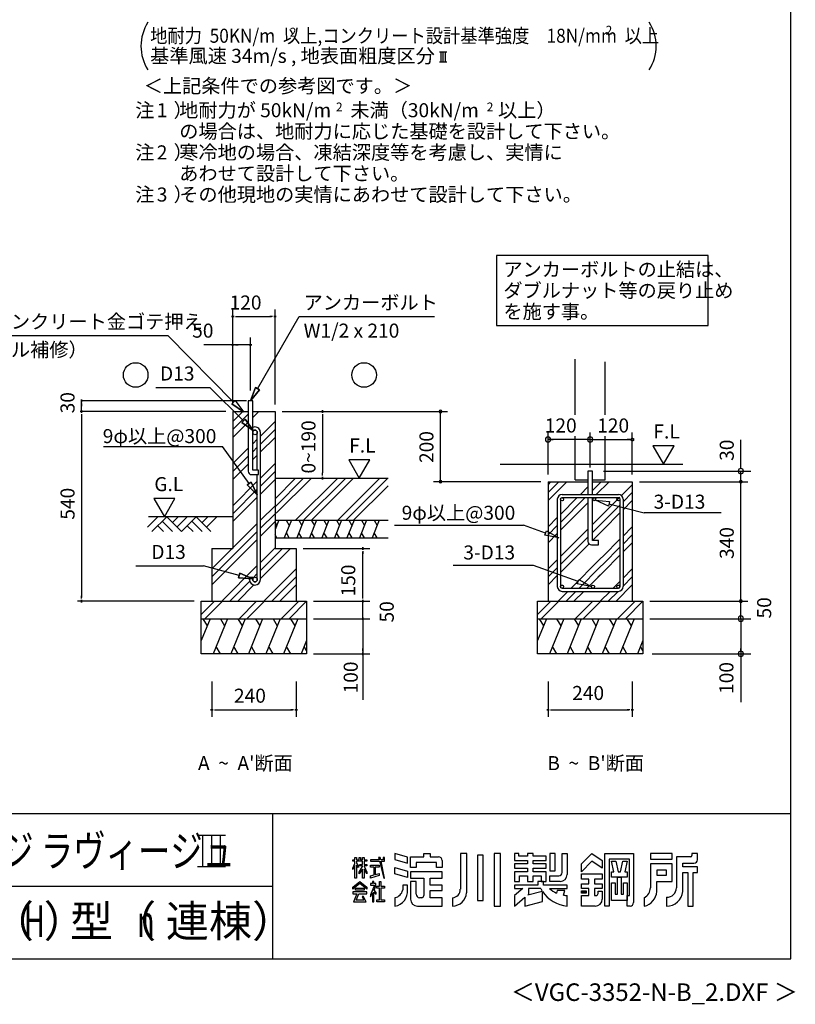
# Model space of a CAD drawing. Extents: x 868 to 32815, y 310 to 22484.
# Drawn here: x 23985 to 32815, y 310 to 11522 of the extents above; entities that cross this region are included whole.
import ezdxf
from ezdxf.enums import TextEntityAlignment as Align

# ---------------------------------------------------------------- set-up
doc = ezdxf.new("R2010")
doc.units = 0
doc.header["$LTSCALE"] = 80
doc.header["$MEASUREMENT"] = 0
doc.layers.get('0').update_dxf_attribs({"linetype": 'CONTINUOUS'})
for name, color, linetype in [('0-6', 7, 'CONTINUOUS'), ('0-F', 7, 'CONTINUOUS'), ('2-0', 7, 'CONTINUOUS'), ('2-2', 7, 'CONTINUOUS'), ('3-0', 7, 'CONTINUOUS'), ('FILENAME', 7, 'CONTINUOUS'), ('HIKIDASHI', 6, 'CONTINUOUS'), ('NAME', 20, 'CONTINUOUS'), ('WAKUSEN-01', 50, 'CONTINUOUS'), ('WAKUSEN-02', 130, 'CONTINUOUS'), ('YODOROGO', 130, 'CONTINUOUS')]:
    doc.layers.add(name, color=color, linetype=linetype)
doc.styles.add('00', font='ROMANS', dxfattribs={"width": 0.666667, "bigfont": 'BIGFONT'})
doc.styles.add('01', font='ROMANS', dxfattribs={"height": 3, "bigfont": 'BIGFONT'})
doc.styles.add('FILENAME', font='romans', dxfattribs={"height": 200, "bigfont": 'bigfont'})
doc.styles.get("Standard").update_dxf_attribs({"font": 'txt', "bigfont": 'BIGFONT'})

msp = doc.modelspace()

# ---------------------------------------------------------------- linework, layer by layer
at = {"color": 0, "linetype": 'ByBlock'}
for centre, start, end in [((28776, 7061), 90, 270), ((28776, 7061), 270, 90), ((28776, 6261), 90, 270), ((28776, 6261), 270, 90), ((32195, 6261), 90, 270), ((32195, 6261), 270, 90), ((32195, 4901), 90, 270), ((32195, 4901), 270, 90)]:
    msp.add_arc(centre, 15, start, end, dxfattribs=at)
at = {"layer": '0-6', "color": 6, "linetype": 'Continuous'}
msp.add_line((22961, 7924), (25671, 7924), dxfattribs=at)
at = {"layer": '0-F', "color": 4, "linetype": 'Continuous'}
for p, q in [((26412, 7141), (26412, 8221)), ((26892, 7141), (26892, 8221)), ((26427, 8141), (26397, 8141)), ((26397, 8141), (26427, 8141)), ((26442, 8141), (26472, 8141)), ((26452, 8141), (26852, 8141)), ((26862, 8141), (26832, 8141)), ((26877, 8141), (26907, 8141)), ((26907, 8141), (26877, 8141)), ((26412, 7141), (26412, 7901)), ((26612, 7301), (26612, 7901)), ((26412, 7821), (26080, 7821)), ((26427, 7821), (26397, 7821)), ((26397, 7821), (26427, 7821)), ((26612, 7821), (26412, 7821)), ((26442, 7821), (26472, 7821)), ((26582, 7821), (26552, 7821)), ((26597, 7821), (26627, 7821)), ((26627, 7821), (26597, 7821)), ((26566, 7181), (24683, 7181)), ((24690, 7166), (24690, 7196)), ((24690, 7196), (24690, 7166)), ((24690, 7061), (24690, 7181)), ((24690, 7151), (24690, 7121)), ((24690, 7046), (24690, 7076)), ((24690, 7076), (24690, 7046)), ((27433, 7046), (27433, 7076)), ((27433, 7076), (27433, 7046)), ((26332, 7061), (24673, 7061)), ((24690, 7031), (24690, 7001)), ((24690, 7021), (24690, 4941)), ((26972, 7061), (27548, 7061)), ((27433, 7031), (27433, 7001)), ((27433, 7021), (27433, 6361)), ((27972, 6508), (27732, 6508)), ((27732, 6508), (27852, 6301)), ((27852, 6301), (27972, 6508)), ((27433, 6331), (27433, 6361)), ((27433, 6316), (27433, 6286)), ((27433, 6286), (27433, 6316)), ((25753, 6068), (25513, 6068)), ((25513, 6068), (25633, 5861)), ((25633, 5861), (25753, 6068)), ((27212, 5501), (27972, 5501)), ((27892, 5486), (27892, 5516)), ((27892, 5516), (27892, 5486)), ((27892, 5471), (27892, 5441)), ((27892, 4941), (27892, 5461)), ((24690, 4931), (24690, 4961)), ((27892, 4941), (27892, 4981)), ((27892, 4931), (27892, 4961)), ((27892, 4931), (27892, 4961)), ((25972, 4901), (24644, 4901)), ((24690, 4916), (24690, 4886)), ((24690, 4886), (24690, 4916)), ((27332, 4901), (27972, 4901)), ((27332, 4901), (27972, 4901)), ((27892, 4916), (27892, 4886)), ((27892, 4886), (27892, 4916)), ((27892, 4916), (27892, 4886)), ((27892, 4886), (27892, 4916)), ((27892, 4701), (27892, 4901)), ((27892, 4741), (27892, 4781)), ((27892, 4731), (27892, 4761)), ((27892, 4686), (27892, 4716)), ((27892, 4716), (27892, 4686)), ((27892, 4716), (27892, 4686)), ((27892, 4686), (27892, 4716)), ((27332, 4701), (27972, 4701)), ((27332, 4701), (27972, 4701)), ((27892, 4701), (27892, 3777)), ((27892, 4671), (27892, 4641)), ((27892, 4661), (27892, 4621)), ((27332, 4301), (27972, 4301)), ((27892, 4331), (27892, 4361)), ((27892, 4316), (27892, 4286)), ((27892, 4286), (27892, 4316)), ((26172, 3984), (26172, 3584)), ((27132, 3984), (27132, 3584)), ((26187, 3664), (26157, 3664)), ((26157, 3664), (26187, 3664)), ((26202, 3664), (26232, 3664)), ((26212, 3664), (27092, 3664)), ((27102, 3664), (27072, 3664)), ((27117, 3664), (27147, 3664)), ((27147, 3664), (27117, 3664))]:
    msp.add_line(p, q, dxfattribs=at)
at = {"layer": '0-F', "color": 6, "linetype": 'Continuous'}
for p, q in [((26692, 7319), (27166, 8141)), ((27166, 8141), (28706, 8141)), ((26420, 7168), (25671, 7924)), ((25534, 7333), (26150, 7333)), ((26532, 6953), (26150, 7333)), ((26669, 7333), (26612, 7181)), ((26612, 7181), (26669, 7333)), ((26669, 7333), (26612, 7181)), ((26612, 7181), (26715, 7306)), ((26715, 7306), (26612, 7181)), ((26715, 7306), (26612, 7181)), ((26669, 7333), (26715, 7306)), ((26715, 7306), (26669, 7333)), ((26401, 7149), (26439, 7187)), ((26439, 7187), (26401, 7149)), ((26439, 7187), (26534, 7055)), ((26401, 7149), (26534, 7055)), ((26534, 7055), (26401, 7149)), ((26401, 7149), (26534, 7055)), ((26412, 6947), (26526, 7061)), ((26412, 6856), (26586, 7030)), ((26513, 6934), (26551, 6972)), ((26551, 6972), (26513, 6934)), ((26646, 6840), (26551, 6972)), ((26551, 6972), (26646, 6840)), ((26551, 6972), (26646, 6840)), ((26638, 6992), (26707, 7061)), ((26412, 6766), (26586, 6940)), ((26513, 6934), (26646, 6840)), ((26646, 6840), (26513, 6934)), ((26513, 6934), (26646, 6840)), ((26726, 6781), (26892, 6947)), ((26726, 6690), (26892, 6856)), ((26638, 6693), (26690, 6745)), ((26726, 6600), (26892, 6766)), ((24940, 6661), (26295, 6661)), ((26597, 6241), (26295, 6661)), ((26412, 6467), (26586, 6641)), ((26638, 6602), (26690, 6654)), ((26412, 6376), (26586, 6550)), ((26638, 6512), (26690, 6564)), ((26412, 6286), (26586, 6460)), ((26726, 6301), (26892, 6467)), ((26726, 6210), (26892, 6376)), ((26726, 6120), (26892, 6286)), ((26892, 5976), (27217, 6301)), ((26892, 6067), (27126, 6301)), ((26907, 5901), (27307, 6301)), ((27126, 5821), (27606, 6301)), ((27217, 5821), (27697, 6301)), ((27307, 5821), (27787, 6301)), ((27606, 5821), (28086, 6301)), ((27697, 5821), (28177, 6301)), ((26412, 5987), (26690, 6265)), ((26412, 5896), (26690, 6174)), ((26619, 6256), (26575, 6225)), ((26575, 6225), (26619, 6256)), ((26690, 6110), (26575, 6225)), ((26575, 6225), (26690, 6110)), ((26575, 6225), (26690, 6110)), ((26619, 6256), (26690, 6110)), ((26690, 6110), (26619, 6256)), ((26619, 6256), (26690, 6110)), ((27787, 5821), (28180, 6214)), ((26412, 5806), (26690, 6084)), ((26726, 5821), (26892, 5987)), ((25440, 5744), (25557, 5861)), ((26412, 5861), (25451, 5861)), ((25491, 5693), (25659, 5861)), ((25659, 5861), (25827, 5693)), ((25725, 5795), (25791, 5861)), ((25776, 5744), (25893, 5861)), ((25827, 5693), (25995, 5861)), ((25995, 5861), (26163, 5693)), ((26061, 5795), (26127, 5861)), ((26112, 5744), (26229, 5861)), ((26726, 5730), (26892, 5896)), ((25557, 5759), (25623, 5693)), ((25608, 5810), (25725, 5693)), ((25893, 5759), (25959, 5693)), ((25944, 5810), (26061, 5693)), ((26172, 5267), (26690, 5785)), ((26726, 5640), (26892, 5806)), ((26172, 5176), (26690, 5694)), ((26172, 5086), (26690, 5604)), ((26726, 5341), (26892, 5507)), ((26726, 5250), (26977, 5501)), ((26726, 5160), (27067, 5501)), ((25306, 5301), (26078, 5301)), ((26484, 5193), (26078, 5301)), ((26286, 4901), (26690, 5305)), ((26477, 5168), (26491, 5219)), ((26491, 5219), (26477, 5168)), ((26477, 5168), (26639, 5153)), ((26639, 5153), (26477, 5168)), ((26477, 5168), (26639, 5153)), ((26639, 5153), (26491, 5219)), ((26491, 5219), (26639, 5153)), ((26491, 5219), (26639, 5153)), ((26638, 5162), (26690, 5214)), ((26766, 4901), (27132, 5267)), ((26857, 4901), (27132, 5176)), ((26377, 4901), (26604, 5129)), ((26467, 4901), (26651, 5085)), ((26947, 4901), (27132, 5086)), ((26052, 4750), (26203, 4901)), ((26093, 4701), (26293, 4901)), ((26483, 4701), (26683, 4901)), ((26573, 4701), (26773, 4901)), ((26963, 4701), (27163, 4901)), ((27053, 4701), (27252, 4899))]:
    msp.add_line(p, q, dxfattribs=at)
at = {"layer": '0-F', "color": 3, "linetype": 'Continuous'}
for p, q in [((26586, 7181), (26586, 6381)), ((26638, 7181), (26586, 7181)), ((26638, 6393), (26638, 7181)), ((26412, 7061), (26412, 5501)), ((26412, 7061), (26586, 7061)), ((26638, 7061), (26892, 7061)), ((26892, 7061), (26892, 5501)), ((26690, 6393), (26690, 6822)), ((26726, 5146), (26726, 6822)), ((26706, 6393), (26638, 6393)), ((26706, 6341), (26706, 6393)), ((26626, 6341), (26706, 6341)), ((26690, 5146), (26690, 6341)), ((26892, 6301), (28180, 6301)), ((26892, 6101), (26892, 5501)), ((26892, 5821), (28180, 5821)), ((26892, 5621), (28180, 5621)), ((26172, 5501), (26412, 5501)), ((26172, 5501), (26172, 4901)), ((26892, 5501), (27132, 5501)), ((27132, 5501), (27132, 4901)), ((26602, 5172), (26638, 5172)), ((26602, 5172), (26602, 5146)), ((26638, 5172), (26638, 5146)), ((26052, 4901), (27252, 4901)), ((26052, 4301), (26052, 4901)), ((27252, 4901), (27252, 4301)), ((26052, 4701), (27252, 4701)), ((27252, 4301), (26052, 4301))]:
    msp.add_line(p, q, dxfattribs=at)
at = {"layer": '0-F', "color": 2, "linetype": 'Continuous'}
for p, q in [((26935, 5821), (26892, 5715)), ((26892, 5794), (26911, 5762)), ((27078, 5821), (26997, 5621)), ((27020, 5821), (27054, 5762)), ((27221, 5821), (27140, 5621)), ((27163, 5821), (27197, 5762)), ((27364, 5821), (27283, 5621)), ((27305, 5821), (27340, 5762)), ((27506, 5821), (27426, 5621)), ((27448, 5821), (27482, 5762)), ((27649, 5821), (27568, 5621)), ((27591, 5821), (27625, 5762)), ((27792, 5821), (27711, 5621)), ((27734, 5821), (27768, 5762)), ((27935, 5821), (27854, 5621)), ((27877, 5821), (27911, 5762)), ((28078, 5821), (27997, 5621)), ((28020, 5821), (28054, 5762)), ((26912, 5621), (26892, 5656)), ((27055, 5621), (27021, 5680)), ((27198, 5621), (27164, 5680)), ((27341, 5621), (27307, 5680)), ((27484, 5621), (27449, 5680)), ((27627, 5621), (27592, 5680)), ((27769, 5621), (27735, 5680)), ((27912, 5621), (27878, 5680)), ((28055, 5621), (28021, 5680)), ((26152, 4701), (26052, 4453)), ((26071, 4701), (26119, 4618)), ((26351, 4701), (26189, 4301)), ((26270, 4701), (26318, 4618)), ((26551, 4701), (26389, 4301)), ((26470, 4701), (26518, 4618)), ((26751, 4701), (26589, 4301)), ((26670, 4701), (26718, 4618)), ((26951, 4701), (26789, 4301)), ((26870, 4701), (26918, 4618)), ((27151, 4701), (26989, 4301)), ((27070, 4701), (27118, 4618)), ((26271, 4301), (26223, 4384)), ((26471, 4301), (26423, 4384)), ((26671, 4301), (26623, 4384)), ((26871, 4301), (26823, 4384)), ((27071, 4301), (27023, 4384)), ((27252, 4453), (27191, 4301)), ((27252, 4335), (27224, 4384))]:
    msp.add_line(p, q, dxfattribs=at)
at = {"layer": '0-F', "color": 6, "linetype": 'Continuous'}
for centre in [(25306, 7476), (27906, 7476)]:
    msp.add_circle(centre, 140, dxfattribs=at)
at = {"layer": '0-F', "color": 3, "linetype": 'Continuous'}
for centre in [(26664, 6822), (26664, 5146)]:
    msp.add_circle(centre, 26, dxfattribs=at)
for centre, radius, start, end in [((26664, 6822), 62, 90, 114.7939), ((26664, 6822), 26, 90, 180), ((26664, 6822), 62, 359.9588, 90), ((26664, 6822), 26, 0.1147, 90), ((26626, 6381), 40, 180, 270), ((26664, 5146), 62, 180, 270), ((26664, 5146), 26, 180, 270), ((26664, 5146), 26, 270, 0), ((26664, 5146), 62, 270, 0)]:
    msp.add_arc(centre, radius, start, end, dxfattribs=at)
at = {"layer": '2-0', "color": 4, "linetype": 'Continuous'}
for p, q in [((28766, 11157), (28849, 11157)), ((28783, 11042), (28783, 11157)), ((28807, 11042), (28807, 11157)), ((28832, 11042), (28832, 11157)), ((28766, 11042), (28849, 11042)), ((30000, 6341), (30000, 6821)), ((30480, 6741), (30000, 6741)), ((30030, 6741), (30060, 6741)), ((30450, 6741), (30420, 6741)), ((30480, 6421), (30480, 6821)), ((30480, 6741), (30960, 6741)), ((30930, 6741), (30900, 6741)), ((30945, 6741), (30945, 6742)), ((30945, 6742), (30945, 6742)), ((30945, 6742), (30946, 6742)), ((30945, 6741), (30945, 6741)), ((30945, 6740), (30945, 6741)), ((30946, 6739), (30945, 6740)), ((30945, 6740), (30945, 6740)), ((30945, 6740), (30945, 6740)), ((30946, 6745), (30946, 6746)), ((30946, 6746), (30946, 6746)), ((30946, 6746), (30947, 6746)), ((30946, 6744), (30946, 6745)), ((30946, 6745), (30946, 6745)), ((30946, 6745), (30946, 6745)), ((30946, 6743), (30946, 6744)), ((30946, 6744), (30946, 6744)), ((30946, 6744), (30946, 6744)), ((30946, 6742), (30946, 6743)), ((30946, 6743), (30946, 6743)), ((30946, 6743), (30946, 6743)), ((30946, 6738), (30946, 6739)), ((30946, 6739), (30946, 6739)), ((30946, 6739), (30946, 6739)), ((30946, 6737), (30946, 6738)), ((30946, 6738), (30946, 6738)), ((30946, 6736), (30946, 6737)), ((30946, 6737), (30946, 6737)), ((30946, 6737), (30946, 6737)), ((30946, 6735), (30946, 6736)), ((30946, 6736), (30946, 6736)), ((30946, 6736), (30946, 6736)), ((30947, 6735), (30946, 6735)), ((30947, 6747), (30947, 6748)), ((30947, 6748), (30947, 6748)), ((30947, 6748), (30947, 6748)), ((30947, 6748), (30948, 6748)), ((30947, 6746), (30947, 6747)), ((30947, 6747), (30947, 6747)), ((30947, 6734), (30947, 6735)), ((30947, 6735), (30947, 6735)), ((30947, 6733), (30947, 6734)), ((30947, 6734), (30947, 6734)), ((30947, 6734), (30947, 6734)), ((30948, 6733), (30947, 6733)), ((30948, 6749), (30948, 6750)), ((30948, 6750), (30949, 6750)), ((30948, 6748), (30948, 6749)), ((30948, 6749), (30948, 6749)), ((30948, 6749), (30948, 6749)), ((30948, 6732), (30948, 6733)), ((30948, 6733), (30948, 6733)), ((30949, 6731), (30948, 6732)), ((30948, 6732), (30948, 6732)), ((30948, 6732), (30948, 6732)), ((30949, 6750), (30949, 6751)), ((30949, 6751), (30949, 6751)), ((30949, 6751), (30950, 6751)), ((30949, 6750), (30949, 6750)), ((30950, 6730), (30949, 6731)), ((30949, 6731), (30949, 6731)), ((30949, 6731), (30949, 6731)), ((30949, 6731), (30949, 6731)), ((30950, 6751), (30950, 6752)), ((30950, 6752), (30950, 6752)), ((30950, 6752), (30951, 6752)), ((30950, 6751), (30950, 6751)), ((30951, 6729), (30950, 6730)), ((30950, 6730), (30950, 6730)), ((30950, 6730), (30950, 6730)), ((30950, 6730), (30950, 6730)), ((30951, 6752), (30951, 6753)), ((30951, 6753), (30952, 6753)), ((30951, 6752), (30951, 6752)), ((30952, 6729), (30951, 6729)), ((30951, 6729), (30951, 6729)), ((30951, 6729), (30951, 6729)), ((30952, 6753), (30953, 6754)), ((30952, 6753), (30952, 6753)), ((30952, 6753), (30952, 6753)), ((30952, 6753), (30952, 6753)), ((30952, 6728), (30952, 6729)), ((30953, 6728), (30952, 6728)), ((30952, 6728), (30952, 6728)), ((30952, 6728), (30952, 6728)), ((30953, 6754), (30953, 6754)), ((30953, 6754), (30953, 6754)), ((30953, 6754), (30954, 6754)), ((30954, 6727), (30953, 6728)), ((30953, 6728), (30953, 6728)), ((30953, 6728), (30953, 6728)), ((30954, 6754), (30955, 6755)), ((30954, 6754), (30954, 6754)), ((30954, 6754), (30954, 6754)), ((30954, 6727), (30954, 6727)), ((30955, 6755), (30955, 6755)), ((30955, 6755), (30955, 6755)), ((30955, 6755), (30956, 6755)), ((30956, 6755), (30956, 6755)), ((30956, 6755), (30956, 6755)), ((30956, 6755), (30957, 6755)), ((30957, 6755), (30957, 6755)), ((30957, 6755), (30958, 6755)), ((30958, 6755), (30958, 6756)), ((30958, 6756), (30959, 6756)), ((30958, 6755), (30958, 6755)), ((30959, 6756), (30959, 6756)), ((30959, 6756), (30959, 6756)), ((30959, 6756), (30960, 6756)), ((30960, 6341), (30960, 6821)), ((30960, 6756), (30960, 6756)), ((30960, 6756), (30960, 6756)), ((30960, 6756), (30961, 6756)), ((30961, 6756), (30961, 6756)), ((30961, 6756), (30962, 6756)), ((30962, 6756), (30962, 6756)), ((30962, 6756), (30962, 6756)), ((30962, 6756), (30963, 6756)), ((30963, 6756), (30963, 6755)), ((30963, 6755), (30963, 6755)), ((30963, 6755), (30964, 6755)), ((30964, 6755), (30964, 6755)), ((30964, 6755), (30964, 6755)), ((30964, 6755), (30965, 6755)), ((30965, 6755), (30965, 6755)), ((30965, 6755), (30966, 6755)), ((30966, 6755), (30966, 6755)), ((30966, 6755), (30966, 6755)), ((30966, 6755), (30967, 6754)), ((30967, 6754), (30967, 6754)), ((30967, 6754), (30967, 6754)), ((30967, 6754), (30968, 6754)), ((30968, 6728), (30967, 6727)), ((30967, 6727), (30967, 6727)), ((30968, 6754), (30968, 6754)), ((30968, 6754), (30968, 6754)), ((30968, 6754), (30968, 6753)), ((30968, 6753), (30969, 6753)), ((30969, 6728), (30968, 6728)), ((30968, 6728), (30968, 6728)), ((30968, 6728), (30968, 6728)), ((30968, 6728), (30968, 6728)), ((30969, 6753), (30969, 6753)), ((30969, 6753), (30969, 6753)), ((30969, 6753), (30970, 6753)), ((30970, 6729), (30969, 6729)), ((30969, 6729), (30969, 6728)), ((30969, 6728), (30969, 6728)), ((30970, 6753), (30970, 6752)), ((30970, 6752), (30970, 6752)), ((30970, 6752), (30971, 6752)), ((30971, 6730), (30970, 6729)), ((30970, 6729), (30970, 6729)), ((30970, 6729), (30970, 6729)), ((30971, 6752), (30971, 6752)), ((30971, 6752), (30971, 6751)), ((30971, 6751), (30971, 6751)), ((30971, 6751), (30972, 6751)), ((30972, 6731), (30971, 6730)), ((30971, 6730), (30971, 6730)), ((30971, 6730), (30971, 6730)), ((30971, 6730), (30971, 6730)), ((30972, 6751), (30972, 6751)), ((30972, 6751), (30972, 6750)), ((30972, 6750), (30972, 6750)), ((30972, 6750), (30973, 6750)), ((30973, 6732), (30972, 6731)), ((30972, 6731), (30972, 6731)), ((30972, 6731), (30972, 6731)), ((30972, 6731), (30972, 6731)), ((30973, 6750), (30973, 6749)), ((30973, 6749), (30973, 6749)), ((30973, 6749), (30973, 6749)), ((30973, 6749), (30973, 6748)), ((30973, 6748), (30974, 6748)), ((30974, 6733), (30973, 6733)), ((30973, 6733), (30973, 6733)), ((30973, 6733), (30973, 6732)), ((30973, 6732), (30973, 6732)), ((30973, 6732), (30973, 6732)), ((30974, 6748), (30974, 6748)), ((30974, 6748), (30974, 6748)), ((30974, 6748), (30974, 6747)), ((30974, 6747), (30974, 6747)), ((30974, 6747), (30974, 6746)), ((30974, 6746), (30974, 6746)), ((30974, 6746), (30975, 6746)), ((30975, 6736), (30974, 6735)), ((30974, 6735), (30974, 6735)), ((30974, 6735), (30974, 6735)), ((30974, 6735), (30974, 6734)), ((30974, 6734), (30974, 6734)), ((30974, 6734), (30974, 6734)), ((30974, 6734), (30974, 6733)), ((30975, 6746), (30975, 6745)), ((30975, 6745), (30975, 6745)), ((30975, 6745), (30975, 6745)), ((30975, 6745), (30975, 6744)), ((30975, 6744), (30975, 6744)), ((30975, 6744), (30975, 6744)), ((30975, 6744), (30975, 6743)), ((30975, 6743), (30975, 6743)), ((30975, 6743), (30975, 6743)), ((30975, 6743), (30975, 6742)), ((30975, 6742), (30975, 6742)), ((30975, 6742), (30975, 6742)), ((30975, 6742), (30975, 6741)), ((30975, 6741), (30975, 6741)), ((30975, 6741), (30975, 6740)), ((30975, 6740), (30975, 6740)), ((30975, 6740), (30975, 6740)), ((30975, 6740), (30975, 6739)), ((30975, 6739), (30975, 6739)), ((30975, 6739), (30975, 6739)), ((30975, 6739), (30975, 6738)), ((30975, 6738), (30975, 6738)), ((30975, 6738), (30975, 6737)), ((30975, 6737), (30975, 6737)), ((30975, 6737), (30975, 6737)), ((30975, 6737), (30975, 6736)), ((30975, 6736), (30975, 6736)), ((30975, 6736), (30975, 6736)), ((32195, 6421), (32195, 6738)), ((30955, 6727), (30954, 6727)), ((30954, 6727), (30954, 6727)), ((30956, 6727), (30955, 6727)), ((30955, 6727), (30955, 6727)), ((30955, 6727), (30955, 6727)), ((30956, 6726), (30956, 6727)), ((30957, 6726), (30956, 6726)), ((30956, 6726), (30956, 6726)), ((30958, 6726), (30957, 6726)), ((30957, 6726), (30957, 6726)), ((30959, 6726), (30958, 6726)), ((30958, 6726), (30958, 6726)), ((30958, 6726), (30958, 6726)), ((30960, 6726), (30959, 6726)), ((30959, 6726), (30959, 6726)), ((30959, 6726), (30959, 6726)), ((30961, 6726), (30960, 6726)), ((30960, 6726), (30960, 6726)), ((30960, 6726), (30960, 6726)), ((30962, 6726), (30961, 6726)), ((30961, 6726), (30961, 6726)), ((30963, 6726), (30962, 6726)), ((30962, 6726), (30962, 6726)), ((30962, 6726), (30962, 6726)), ((30964, 6726), (30963, 6726)), ((30963, 6726), (30963, 6726)), ((30963, 6726), (30963, 6726)), ((30965, 6726), (30964, 6726)), ((30964, 6726), (30964, 6726)), ((30964, 6726), (30964, 6726)), ((30966, 6727), (30965, 6727)), ((30965, 6727), (30965, 6726)), ((30967, 6727), (30966, 6727)), ((30966, 6727), (30966, 6727)), ((30966, 6727), (30966, 6727)), ((30967, 6727), (30967, 6727)), ((31435, 6668), (31195, 6668)), ((31195, 6668), (31315, 6461)), ((31315, 6461), (31435, 6668)), ((32195, 6411), (32195, 6441)), ((30631, 6381), (32310, 6381)), ((32195, 6261), (32195, 6381)), ((32195, 4701), (32195, 4901)), ((32195, 4741), (32195, 4781)), ((32195, 4731), (32195, 4761)), ((31160, 4701), (31935, 4701)), ((31457, 4701), (32310, 4701)), ((32195, 4701), (32195, 3752)), ((32195, 4671), (32195, 4641)), ((32195, 4661), (32195, 4621)), ((31186, 4301), (32310, 4301)), ((32195, 4331), (32195, 4361)), ((30000, 3984), (30000, 3584)), ((30960, 3984), (30960, 3584)), ((30015, 3664), (29985, 3664)), ((29985, 3664), (30015, 3664)), ((30030, 3664), (30060, 3664)), ((30040, 3664), (30920, 3664)), ((30930, 3664), (30900, 3664)), ((30945, 3664), (30975, 3664)), ((30975, 3664), (30945, 3664))]:
    msp.add_line(p, q, dxfattribs=at)
at = {"layer": '2-0', "color": 6, "linetype": 'Continuous'}
for p, q in [((30310, 7021), (30310, 7656)), ((30650, 7021), (30650, 7626)), ((30310, 6281), (30310, 6781)), ((30650, 6281), (30650, 6781)), ((30310, 6281), (30454, 6281)), ((30454, 6381), (30454, 6115)), ((30506, 6381), (30454, 6381)), ((30506, 6115), (30506, 6381)), ((30506, 6281), (30650, 6281)), ((30000, 6136), (30125, 6261)), ((30000, 6227), (30034, 6261)), ((30000, 6046), (30215, 6261)), ((30369, 6115), (30454, 6201)), ((30506, 6261), (30720, 6261)), ((30506, 6162), (30605, 6261)), ((30506, 6253), (30514, 6261)), ((30550, 6115), (30695, 6261)), ((30836, 6102), (30960, 6227)), ((30106, 6061), (30106, 5066)), ((30142, 5888), (30333, 6079)), ((30142, 5797), (30423, 6079)), ((30142, 6061), (30142, 5066)), ((30160, 6115), (30801, 6115)), ((30160, 6079), (30801, 6079)), ((30454, 6079), (30454, 5581)), ((30506, 5593), (30506, 6079)), ((30506, 6072), (30514, 6079)), ((30630, 5897), (30819, 6086)), ((30819, 6061), (30819, 5066)), ((30855, 6031), (30960, 6136)), ((30855, 6061), (30855, 5066)), ((30142, 5707), (30454, 6020)), ((30506, 5996), (30506, 6022)), ((30539, 6051), (30701, 6036)), ((30687, 5984), (30539, 6051)), ((30630, 5806), (30819, 5995)), ((30701, 6036), (30687, 5984)), ((30694, 6010), (31093, 5905)), ((30855, 5941), (30960, 6046)), ((30000, 5747), (30106, 5852)), ((30506, 5773), (30594, 5861)), ((30594, 5861), (30630, 5897)), ((30630, 5716), (30819, 5905)), ((31971, 5905), (31093, 5905)), ((28253, 5767), (29720, 5767)), ((29973, 5676), (29720, 5767)), ((30000, 5656), (30106, 5761)), ((30142, 5408), (30454, 5721)), ((30506, 5682), (30594, 5770)), ((30594, 5770), (30630, 5806)), ((30855, 5642), (30960, 5747)), ((29964, 5651), (29982, 5701)), ((30124, 5621), (29964, 5651)), ((29982, 5701), (30124, 5621)), ((30000, 5566), (30106, 5671)), ((30142, 5317), (30454, 5630)), ((30507, 5593), (30594, 5680)), ((30594, 5680), (30630, 5716)), ((30855, 5551), (30960, 5656)), ((30142, 5227), (30467, 5552)), ((30494, 5541), (30574, 5541)), ((30574, 5593), (30506, 5593)), ((30574, 5541), (30574, 5593)), ((30630, 5417), (30819, 5606)), ((30630, 5326), (30819, 5515)), ((30855, 5461), (30960, 5566)), ((30594, 5381), (30630, 5417)), ((30630, 5236), (30819, 5425)), ((29835, 5305), (28920, 5305)), ((30342, 5123), (29835, 5305)), ((30000, 5267), (30106, 5372)), ((30000, 5176), (30106, 5281)), ((30262, 5048), (30594, 5381)), ((30353, 5048), (30594, 5290)), ((30594, 5290), (30630, 5326)), ((30000, 5086), (30106, 5191)), ((30513, 5118), (30630, 5236)), ((30566, 5172), (30594, 5200)), ((30855, 5162), (30960, 5267)), ((30855, 5071), (30960, 5176)), ((30160, 5048), (30801, 5048)), ((30333, 5098), (30351, 5148)), ((30492, 5068), (30333, 5098)), ((30351, 5148), (30492, 5068)), ((30443, 5048), (30513, 5118)), ((30742, 5048), (30819, 5126)), ((30775, 4901), (30960, 5086)), ((30114, 4901), (30226, 5012)), ((30160, 5012), (30801, 5012)), ((30205, 4901), (30317, 5012)), ((30295, 4901), (30407, 5012)), ((30594, 4901), (30706, 5012)), ((30685, 4901), (30797, 5012)), ((29880, 4750), (30031, 4901)), ((29922, 4701), (30122, 4901)), ((30311, 4701), (30511, 4901)), ((30402, 4701), (30602, 4901)), ((30791, 4701), (30991, 4901)), ((30882, 4701), (31080, 4899))]:
    msp.add_line(p, q, dxfattribs=at)
at = {"layer": '2-0', "color": 4}
for p, q in [((26972, 7061), (28856, 7061)), ((28776, 6261), (28776, 7061)), ((29920, 6261), (28696, 6261)), ((31040, 6261), (32275, 6261)), ((32195, 4901), (32195, 6261)), ((31160, 4901), (32275, 4901))]:
    msp.add_line(p, q, dxfattribs=at)
at = {"layer": '2-0', "color": 3, "linetype": 'Continuous'}
for p, q in [((29457, 6461), (31534, 6461)), ((30000, 6261), (30000, 4901)), ((30000, 6261), (30454, 6261)), ((30506, 6261), (30960, 6261)), ((30960, 6261), (30960, 4901)), ((29880, 4901), (31080, 4901)), ((29880, 4301), (29880, 4901)), ((31080, 4901), (31080, 4301)), ((29880, 4701), (31080, 4701)), ((31080, 4301), (29880, 4301))]:
    msp.add_line(p, q, dxfattribs=at)
at = {"layer": '2-0', "color": 2, "linetype": 'Continuous'}
for p, q in [((29981, 4701), (29880, 4453)), ((29899, 4701), (29947, 4618)), ((30179, 4701), (30018, 4301)), ((30098, 4701), (30146, 4618)), ((30379, 4701), (30218, 4301)), ((30298, 4701), (30346, 4618)), ((30579, 4701), (30418, 4301)), ((30498, 4701), (30546, 4618)), ((30779, 4701), (30618, 4301)), ((30698, 4701), (30746, 4618)), ((30979, 4701), (30818, 4301)), ((30898, 4701), (30946, 4618)), ((30099, 4301), (30051, 4384)), ((30299, 4301), (30251, 4384)), ((30499, 4301), (30451, 4384)), ((30699, 4301), (30651, 4384)), ((30899, 4301), (30851, 4384)), ((31080, 4453), (31019, 4301)), ((31080, 4335), (31052, 4384))]:
    msp.add_line(p, q, dxfattribs=at)
at = {"layer": '2-0', "color": 6, "linetype": 'Continuous'}
for centre in [(30160, 6061), (30525, 6062), (30801, 6061), (30160, 5066), (30512, 5066), (30801, 5066)]:
    msp.add_circle(centre, 18, dxfattribs=at)
at = {"layer": '2-0', "color": 4, "linetype": 'Continuous'}
for centre, start, end in [((30000, 6741), 0, 180), ((30000, 6741), 180, 0), ((30480, 6741), 0, 180), ((30480, 6741), 180, 0), ((32195, 6381), 90, 270), ((32195, 6381), 270, 90), ((32195, 4701), 90, 270), ((32195, 4701), 90, 270), ((32195, 4701), 270, 90), ((32195, 4701), 270, 90), ((32195, 4301), 90, 270), ((32195, 4301), 270, 90)]:
    msp.add_arc(centre, 30, start, end, dxfattribs=at)
at = {"layer": '2-0', "color": 6, "linetype": 'Continuous'}
for centre, radius, start, end in [((30160, 6061), 54, 90, 180), ((30801, 6061), 54, 0, 90), ((30494, 5581), 40, 180, 270), ((30160, 5066), 54, 180, 270), ((30160, 5066), 18, 90, 270), ((30801, 5066), 18, 270, 90), ((30801, 5066), 54, 270, 0)]:
    msp.add_arc(centre, radius, start, end, dxfattribs=at)
at = {"layer": '3-0', "color": 4, "linetype": 'Continuous'}
for centre, start, end in [((25866, 11221), 147.1785, 212.8215), ((30731, 11221), 327.1785, 32.8215)]:
    msp.add_arc(centre, 500, start, end, dxfattribs=at)
at = {"layer": 'HIKIDASHI'}
for p, q in [((31823, 8838), (29412, 8838)), ((29412, 8838), (29412, 8038)), ((31823, 8038), (31823, 8838)), ((29412, 8038), (31823, 8038))]:
    msp.add_line(p, q, dxfattribs=at)
at = {"layer": 'NAME', "linetype": 'Continuous'}
for p, q in [((26008, 2236), (26328, 2236)), ((26068, 2236), (26068, 1876)), ((26168, 2236), (26168, 1876)), ((26268, 2236), (26268, 1876)), ((26328, 1876), (26008, 1876))]:
    msp.add_line(p, q, dxfattribs=at)
at = {"layer": 'WAKUSEN-01'}
for p, q in [((32764, 828), (32764, 22484)), ((20560, 2484), (32764, 2484)), ((868, 828), (32764, 828))]:
    msp.add_line(p, q, dxfattribs=at)
at = {"layer": 'WAKUSEN-02'}
for p, q in [((26868, 828), (26868, 2484)), ((20560, 1656), (26868, 1656))]:
    msp.add_line(p, q, dxfattribs=at)
at = {"layer": 'YODOROGO'}
for p, q in [((28402, 1985), (28258, 2028)), ((28258, 2028), (28258, 1960)), ((28586, 2028), (28658, 2028)), ((28586, 1988), (28586, 2028)), ((28658, 2028), (28658, 1988)), ((29002, 2028), (29002, 1620)), ((29074, 2028), (29002, 2028)), ((29074, 1580), (29074, 2028)), ((29386, 2028), (29386, 1428)), ((29458, 2028), (29386, 2028)), ((29458, 1428), (29458, 2028)), ((29618, 2028), (29618, 1948)), ((29666, 2028), (29618, 2028)), ((29666, 1996), (29666, 2028)), ((29766, 2028), (29766, 1996)), ((29830, 2028), (29766, 2028)), ((29830, 1996), (29830, 2028)), ((30082, 2028), (30022, 2028)), ((30022, 2028), (30022, 1828)), ((30082, 1828), (30082, 2028)), ((30162, 2028), (30218, 2028)), ((30162, 1812), (30162, 2028)), ((30218, 2028), (30218, 1788)), ((30382, 1908), (30498, 2028)), ((30498, 2028), (30618, 1948)), ((30646, 1428), (30646, 2028)), ((30646, 2028), (30974, 2028)), ((30974, 2028), (30974, 1468)), ((31414, 2028), (31166, 2028)), ((31166, 2028), (31166, 1964)), ((31414, 1964), (31414, 2028)), ((31638, 2028), (31638, 2004)), ((31702, 2028), (31638, 2028)), ((31702, 1956), (31702, 2028)), ((27778, 1956), (27802, 1956)), ((27778, 1940), (27778, 1956)), ((27802, 1940), (27778, 1940)), ((27778, 1860), (27802, 1915)), ((27802, 1980), (27818, 1980)), ((27802, 1956), (27802, 1980)), ((27802, 1915), (27802, 1940)), ((27818, 1980), (27818, 1956)), ((27818, 1956), (27850, 1956)), ((27818, 1940), (27818, 1918)), ((27890, 1940), (27818, 1940)), ((27818, 1918), (27842, 1884)), ((27850, 1980), (27866, 1980)), ((27850, 1956), (27850, 1980)), ((27866, 1980), (27866, 1956)), ((27866, 1956), (27890, 1956)), ((27890, 1980), (27906, 1980)), ((27890, 1956), (27890, 1980)), ((27890, 1901), (27890, 1940)), ((27906, 1980), (27906, 1956)), ((27906, 1956), (27938, 1956)), ((27906, 1940), (27906, 1901)), ((27938, 1940), (27906, 1940)), ((27938, 1956), (27938, 1940)), ((27978, 1956), (27978, 1940)), ((28077, 1956), (27978, 1956)), ((27978, 1940), (28080, 1940)), ((28071, 1980), (28077, 1956)), ((28091, 1980), (28071, 1980)), ((28080, 1940), (28130, 1748)), ((28096, 1956), (28091, 1980)), ((28122, 1956), (28096, 1956)), ((28099, 1940), (28138, 1940)), ((28138, 1748), (28099, 1940)), ((28122, 1980), (28122, 1956)), ((28138, 1980), (28122, 1980)), ((28138, 1956), (28138, 1980)), ((28138, 1940), (28138, 1956)), ((28258, 1960), (28402, 1917)), ((28402, 1917), (28402, 1985)), ((28434, 1988), (28586, 1988)), ((28434, 1868), (28434, 1988)), ((28730, 1924), (28498, 1924)), ((28498, 1924), (28498, 1868)), ((28658, 1988), (28754, 1988)), ((28730, 1868), (28730, 1924)), ((28794, 1948), (28794, 1868)), ((29198, 2008), (29198, 1492)), ((29262, 2008), (29198, 2008)), ((29262, 1492), (29262, 2008)), ((29618, 1948), (29766, 1948)), ((29618, 1908), (29618, 1860)), ((29766, 1908), (29618, 1908)), ((29766, 1996), (29666, 1996)), ((29766, 1948), (29766, 1908)), ((29978, 1996), (29830, 1996)), ((29830, 1948), (29978, 1948)), ((29830, 1908), (29830, 1948)), ((29978, 1908), (29830, 1908)), ((29978, 1948), (29978, 1996)), ((29978, 1860), (29978, 1908)), ((30498, 1940), (30382, 1820)), ((30382, 1820), (30382, 1908)), ((30618, 1860), (30498, 1940)), ((30618, 1948), (30618, 1860)), ((30698, 1964), (30698, 1428)), ((30926, 1964), (30698, 1964)), ((30724, 1940), (30772, 1940)), ((30750, 1820), (30724, 1940)), ((30772, 1940), (30798, 1820)), ((30826, 1820), (30852, 1940)), ((30852, 1940), (30900, 1940)), ((30900, 1940), (30874, 1820)), ((30926, 1548), (30926, 1964)), ((31166, 1964), (31414, 1964)), ((31414, 1908), (31166, 1908)), ((31166, 1908), (31166, 1636)), ((31414, 1708), (31414, 1908)), ((31462, 1988), (31462, 1636)), ((31622, 1988), (31462, 1988)), ((31534, 1916), (31662, 1916)), ((31534, 1876), (31534, 1916)), ((27802, 1891), (27778, 1844)), ((27778, 1844), (27778, 1860)), ((27802, 1748), (27802, 1891)), ((27818, 1894), (27818, 1748)), ((27842, 1868), (27818, 1894)), ((27842, 1884), (27842, 1868)), ((27850, 1813), (27890, 1880)), ((27890, 1848), (27850, 1797)), ((27850, 1797), (27850, 1813)), ((27858, 1901), (27890, 1901)), ((27858, 1885), (27858, 1901)), ((27890, 1885), (27858, 1885)), ((27890, 1880), (27890, 1885)), ((27890, 1748), (27890, 1848)), ((27906, 1901), (27938, 1901)), ((27906, 1885), (27906, 1881)), ((27938, 1885), (27906, 1885)), ((27906, 1881), (27938, 1813)), ((27906, 1849), (27906, 1748)), ((27938, 1797), (27906, 1849)), ((27938, 1901), (27938, 1885)), ((27938, 1813), (27938, 1797)), ((27978, 1893), (28078, 1893)), ((27978, 1873), (27978, 1893)), ((28022, 1873), (27978, 1873)), ((28022, 1785), (28022, 1873)), ((28034, 1873), (28034, 1787)), ((28078, 1873), (28034, 1873)), ((28034, 1787), (28078, 1799)), ((28078, 1893), (28078, 1873)), ((28078, 1799), (28078, 1776)), ((28258, 1868), (28402, 1825)), ((28258, 1796), (28258, 1868)), ((28402, 1753), (28258, 1796)), ((28402, 1825), (28402, 1753)), ((28498, 1868), (28434, 1868)), ((28794, 1820), (28434, 1820)), ((28434, 1820), (28434, 1748)), ((28794, 1868), (28730, 1868)), ((28794, 1748), (28794, 1820)), ((29618, 1860), (29766, 1860)), ((29618, 1820), (29618, 1708)), ((29766, 1820), (29618, 1820)), ((29766, 1860), (29766, 1820)), ((29830, 1860), (29978, 1860)), ((29830, 1820), (29830, 1860)), ((29978, 1820), (29830, 1820)), ((29978, 1708), (29978, 1820)), ((30022, 1828), (30082, 1828)), ((30382, 1796), (30618, 1796)), ((30382, 1736), (30382, 1796)), ((30618, 1796), (30618, 1736)), ((30724, 1820), (30750, 1820)), ((30724, 1756), (30724, 1820)), ((30798, 1820), (30826, 1820)), ((30874, 1820), (30900, 1820)), ((30900, 1820), (30900, 1756)), ((31238, 1836), (31238, 1780)), ((31350, 1836), (31238, 1836)), ((31350, 1780), (31350, 1836)), ((31702, 1876), (31534, 1876)), ((31534, 1596), (31534, 1812)), ((31534, 1812), (31590, 1812)), ((31590, 1812), (31590, 1428)), ((31654, 1428), (31654, 1812)), ((31654, 1812), (31702, 1812)), ((31702, 1812), (31702, 1876)), ((27778, 1644), (27858, 1708)), ((27858, 1684), (27778, 1620)), ((27818, 1748), (27802, 1748)), ((27858, 1708), (27938, 1644)), ((27938, 1620), (27858, 1684)), ((27906, 1748), (27890, 1748)), ((27978, 1772), (28022, 1785)), ((28078, 1776), (27978, 1748)), ((27978, 1748), (27978, 1772)), ((27978, 1684), (27978, 1668)), ((28002, 1684), (27978, 1684)), ((28002, 1708), (28002, 1684)), ((28018, 1708), (28002, 1708)), ((28018, 1684), (28018, 1708)), ((28041, 1684), (28018, 1684)), ((28041, 1660), (28041, 1684)), ((28082, 1656), (28082, 1708)), ((28082, 1708), (28098, 1708)), ((28098, 1708), (28098, 1656)), ((28130, 1748), (28138, 1748)), ((28434, 1748), (28586, 1748)), ((28434, 1708), (28434, 1508)), ((28498, 1708), (28434, 1708)), ((28498, 1564), (28498, 1708)), ((28586, 1748), (28586, 1548)), ((28658, 1668), (28658, 1748)), ((28658, 1748), (28794, 1748)), ((29618, 1708), (29674, 1708)), ((29674, 1708), (29674, 1772)), ((29674, 1772), (29766, 1772)), ((29766, 1772), (29766, 1708)), ((29766, 1708), (29830, 1708)), ((29830, 1772), (29922, 1772)), ((29830, 1708), (29830, 1772)), ((29950, 1708), (29886, 1708)), ((29950, 1708), (29886, 1708)), ((29886, 1708), (29886, 1668)), ((29886, 1708), (29886, 1668)), ((29922, 1772), (29922, 1708)), ((29922, 1708), (29978, 1708)), ((29950, 1668), (29950, 1708)), ((29950, 1668), (29950, 1708)), ((30022, 1772), (30122, 1772)), ((30022, 1708), (30022, 1772)), ((30138, 1708), (30022, 1708)), ((30466, 1736), (30382, 1736)), ((30466, 1680), (30466, 1736)), ((30618, 1736), (30530, 1736)), ((30530, 1736), (30530, 1680)), ((30900, 1756), (30724, 1756)), ((30724, 1492), (30724, 1692)), ((30724, 1692), (30764, 1692)), ((30764, 1692), (30764, 1564)), ((30792, 1564), (30792, 1756)), ((30792, 1756), (30832, 1756)), ((30832, 1756), (30832, 1564)), ((30860, 1564), (30860, 1692)), ((30860, 1692), (30900, 1692)), ((30900, 1692), (30900, 1492)), ((31238, 1780), (31350, 1780)), ((31238, 1596), (31238, 1708)), ((31238, 1708), (31414, 1708)), ((27778, 1620), (27778, 1644)), ((27778, 1589), (27778, 1569)), ((27938, 1589), (27778, 1589)), ((27810, 1609), (27810, 1633)), ((27810, 1633), (27906, 1633)), ((27906, 1609), (27810, 1609)), ((27906, 1633), (27906, 1609)), ((27938, 1644), (27938, 1620)), ((27938, 1569), (27938, 1589)), ((28026, 1668), (27978, 1557)), ((27978, 1668), (28026, 1668)), ((27978, 1533), (28002, 1580)), ((28002, 1580), (28002, 1476)), ((28018, 1585), (28042, 1563)), ((28018, 1476), (28018, 1585)), ((28020, 1611), (28041, 1660)), ((28042, 1583), (28020, 1611)), ((28042, 1563), (28042, 1583)), ((28050, 1656), (28082, 1656)), ((28050, 1632), (28050, 1656)), ((28082, 1632), (28050, 1632)), ((28082, 1500), (28082, 1632)), ((28098, 1656), (28138, 1656)), ((28098, 1632), (28098, 1500)), ((28138, 1632), (28098, 1632)), ((28138, 1656), (28138, 1632)), ((28402, 1668), (28346, 1668)), ((28346, 1668), (28346, 1612)), ((28402, 1612), (28402, 1668)), ((28794, 1668), (28658, 1668)), ((28658, 1604), (28794, 1604)), ((28658, 1524), (28658, 1604)), ((28794, 1604), (28794, 1668)), ((29618, 1668), (29618, 1628)), ((29886, 1668), (29618, 1668)), ((29618, 1668), (29618, 1628)), ((29886, 1668), (29618, 1668)), ((29713, 1628), (29618, 1548)), ((29618, 1628), (29713, 1628)), ((29713, 1628), (29618, 1548)), ((29618, 1628), (29713, 1628)), ((29771, 1557), (29934, 1600)), ((29918, 1628), (29778, 1628)), ((29778, 1628), (29778, 1562)), ((29938, 1481), (29938, 1595)), ((29938, 1481), (29938, 1595)), ((30218, 1668), (29950, 1668)), ((30218, 1668), (29950, 1668)), ((30018, 1628), (30218, 1628)), ((30018, 1628), (30218, 1628)), ((30106, 1604), (30098, 1576)), ((30106, 1604), (30098, 1576)), ((30190, 1604), (30106, 1604)), ((30190, 1604), (30106, 1604)), ((30178, 1552), (30190, 1604)), ((30178, 1552), (30190, 1604)), ((30218, 1628), (30218, 1668)), ((30218, 1628), (30218, 1668)), ((30382, 1628), (30382, 1680)), ((30382, 1680), (30466, 1680)), ((30466, 1628), (30382, 1628)), ((30382, 1602), (30434, 1602)), ((30382, 1574), (30382, 1602)), ((30434, 1574), (30382, 1574)), ((30386, 1598), (30430, 1598)), ((30386, 1578), (30386, 1598)), ((30430, 1578), (30386, 1578)), ((30390, 1594), (30426, 1594)), ((30390, 1582), (30390, 1594)), ((30426, 1582), (30390, 1582)), ((30394, 1590), (30422, 1590)), ((30394, 1586), (30394, 1590)), ((30422, 1586), (30394, 1586)), ((30422, 1590), (30422, 1586)), ((30426, 1594), (30426, 1582)), ((30430, 1598), (30430, 1578)), ((30434, 1602), (30434, 1574)), ((30466, 1548), (30466, 1628)), ((30530, 1680), (30618, 1680)), ((30618, 1628), (30530, 1628)), ((30530, 1628), (30530, 1548)), ((30570, 1600), (30618, 1600)), ((30570, 1572), (30570, 1600)), ((30618, 1680), (30618, 1628)), ((30618, 1600), (30618, 1508)), ((27778, 1569), (27825, 1569)), ((27825, 1569), (27786, 1476)), ((27786, 1476), (27930, 1476)), ((27816, 1496), (27845, 1569)), ((27902, 1496), (27816, 1496)), ((27845, 1569), (27938, 1569)), ((27885, 1536), (27902, 1496)), ((27901, 1536), (27885, 1536)), ((27930, 1476), (27901, 1536)), ((27978, 1557), (27978, 1533)), ((28002, 1476), (28018, 1476)), ((28050, 1500), (28082, 1500)), ((28050, 1476), (28050, 1500)), ((28138, 1476), (28050, 1476)), ((28098, 1500), (28138, 1500)), ((28138, 1500), (28138, 1476)), ((28258, 1524), (28258, 1428)), ((28562, 1524), (28538, 1524)), ((28794, 1524), (28658, 1524)), ((28794, 1428), (28794, 1524)), ((28914, 1524), (28914, 1428)), ((29198, 1492), (29262, 1492)), ((29618, 1548), (29618, 1428)), ((29618, 1548), (29618, 1428)), ((29618, 1428), (29738, 1528)), ((29618, 1428), (29738, 1528)), ((29738, 1528), (29738, 1428)), ((29738, 1528), (29738, 1428)), ((29738, 1428), (29938, 1481)), ((29738, 1428), (29938, 1481)), ((29778, 1562), (29771, 1557)), ((30218, 1428), (30218, 1548)), ((30218, 1428), (30218, 1548)), ((30382, 1548), (30466, 1548)), ((30382, 1428), (30382, 1548)), ((30530, 1548), (30546, 1548)), ((30900, 1492), (30724, 1492)), ((30764, 1564), (30792, 1564)), ((30832, 1564), (30860, 1564)), ((30900, 1548), (30926, 1548)), ((30900, 1428), (30900, 1548)), ((31094, 1524), (31094, 1428)), ((31350, 1528), (31350, 1428)), ((28514, 1428), (28794, 1428)), ((29386, 1428), (29458, 1428)), ((30538, 1428), (30382, 1428)), ((30698, 1428), (30646, 1428)), ((30934, 1428), (30900, 1428)), ((31590, 1428), (31654, 1428))]:
    msp.add_line(p, q, dxfattribs=at)
for centre, radius, start, end in [((28754, 1948), 40, 0, 90), ((31622, 2004), 16, 270, 0), ((31662, 1956), 40, 270, 0), ((30122, 1812), 40, 270, 0), ((30138, 1788), 80, 270, 0), ((28226, 1601), 176, 280.3644, 3.5415), ((28236, 1634), 112, 281.2491, 348.7509), ((28907, 1618), 94.7, 274.0524, 0.9267), ((28909, 1593), 165, 271.5351, 355.5273), ((30254, 1808), 382, 208.1411, 212.921), ((30254, 1808), 382, 213.9611, 264.4787), ((30254, 1808), 382, 213.9611, 264.4787), ((30230, 1869), 321, 228.6181, 245.6603), ((30230, 1869), 321, 228.6181, 245.6603), ((30546, 1572), 24, 270, 360), ((31040, 1638), 126, 295.3405, 359.189), ((31060, 1603), 178, 281.0263, 357.7711), ((31352, 1638), 110, 269.0041, 358.9126), ((31354, 1608), 180, 268.6285, 356.1664), ((28514, 1508), 80, 180, 270), ((28538, 1564), 40, 180, 270), ((28562, 1548), 24, 270, 0), ((30230, 1869), 321, 260.6063, 267.779), ((30230, 1869), 321, 260.6063, 267.779), ((30538, 1508), 80, 270, 0), ((30934, 1468), 40, 270, 0)]:
    msp.add_arc(centre, radius, start, end, dxfattribs=at)

# ---------------------------------------------------------------- texts
at = {"layer": '0-6', "color": 7, "linetype": 'Continuous'}
for s, p in [('※天端コンクリート金ゴテ押え', (23013, 8004)), ('（モルタル補修）', (23013, 7684))]:
    msp.add_text(s, height=160, dxfattribs=at).set_placement(p)
at = {"layer": '0-F', "color": 7, "linetype": 'Continuous'}
for s, p in [('地耐力が 50kN/m\u3000未満（30kN/m\u3000以上）', (25801, 10411)), ('あわせて設計して下さい。', (25802, 9691)), ('120', (26375, 8221)), ('アンカーボルト', (27218, 8221)), ('W1/2 x 210', (27218, 7901)), ('50', (25949, 7901)), ('D13', (25583, 7413)), ('9φ以上@300', (24931, 6700)), ('F.L', (27737, 6593)), ('G.L', (25518, 6153)), ('D13', (25484, 5381)), ('240', (26425, 3744)), ("A  ~  A'断面", (26015, 2976))]:
    msp.add_text(s, height=160, dxfattribs=at).set_placement(p)
for s, height, rotation, p in [('2', 100, 0.0028, (27586, 10478)), ('2', 100, 0.0028, (29302, 10478)), ('注\u3000）', 160, 0.0005, (25301, 9931)), ('2', 160, 0.0028, (25546, 9931)), ('寒冷地の場合、凍結深度等を考慮し、実情に', 160, 0.0001, (25802, 9931)), ('注\u3000）', 160, 0.0005, (25301, 9451)), ('3', 160, 0.0028, (25546, 9451)), ('その他現地の実情にあわせて設計して下さい。', 160, 0.0001, (25802, 9451)), ('30', 160, 90, (24610, 7039)), ('0~190', 160, 90, (27353, 6354)), ('540', 160, 90, (24610, 5828)), ('150', 160, 90, (27806, 4954)), ('50', 160, 90, (28244, 4658)), ('100', 160, 90, (27834, 3850))]:
    msp.add_text(s, height=height, rotation=rotation, dxfattribs=at).set_placement(p)
at = {"layer": '2-0', "color": 7, "linetype": 'Continuous'}
for s, rotation, p in [('基準風速 34m/s , 地表面粗度区分', 359.9998, (25471, 11030)), ('120', 359.998, (29963, 6821)), ('120', 359.9987, (30560, 6821)), ('F.L', 359.9987, (31200, 6753)), ('30', 90, (32115, 6498)), ('3-D13', 0.0008, (31202, 5953)), ('3-D13', 0.0004, (29036, 5375)), ('50', 90, (32541, 4703)), ('100', 90, (32111, 3844)), ("B  ~  B'断面", 0.0003, (29992, 2976))]:
    msp.add_text(s, height=160, rotation=rotation, dxfattribs=at).set_placement(p)
for s, p in [('＜上記条件での参考図です。＞', (25398, 10688)), ('9φ以上@300', (28334, 5827)), ('240', (30275, 3775))]:
    msp.add_text(s, height=160, dxfattribs=at).set_placement(p)
at = {"layer": '2-0', "color": 7}
for s, p in [('200', (28696, 6474)), ('340', (32115, 5381))]:
    msp.add_text(s, height=160, rotation=90, dxfattribs=at).set_placement(p)
at = {"layer": '2-2', "color": 7, "linetype": 'Continuous'}
for s, rotation, p in [('注\u3000）', 0.0009, (25301, 10411)), ('1', 0.0021, (25546, 10411)), ('の場合は、地耐力に応じた基礎を設計して下さい。', 0.0001, (25802, 10171))]:
    msp.add_text(s, height=160, rotation=rotation, dxfattribs=at).set_placement(p)
at = {"layer": '3-0', "color": 7, "linetype": 'Continuous', "width": 0.9}
msp.add_text('地耐力  50KN/m  以上,コンクリート設計基準強度\u300018N/mm  以上', height=160, dxfattribs=at).set_placement((25471, 11259))
at = {"layer": '3-0', "color": 7, "linetype": 'Continuous'}
msp.add_text('2', height=100, rotation=359.9979, dxfattribs=at).set_placement((30656, 11352))
msp.add_text('2', height=100, dxfattribs=at).set_placement((27060, 11330))
at = {"layer": 'FILENAME', "style": 'FILENAME'}
msp.add_text('＜VGC-3352-N-B_2.DXF ＞', height=200, dxfattribs=at).set_placement((32844, 348), align=Align.RIGHT)
at = {"layer": 'HIKIDASHI', "style": '01'}
for s, p in [('アンカーボルトの止結は、', (29492, 8598)), ('ダブルナット等の戻り止め', (29492, 8358)), ('を施す事。', (29492, 8118))]:
    msp.add_text(s, height=160, dxfattribs=at).set_placement(p)
at = {"layer": 'NAME'}
for s, style, width, p in [('ヨドガレージ ラヴィージュ', '01', 0.75, (21934, 1876)), ('H', '00', 0.67, (24033, 1076)), ('n', '00', 0.67, (25322, 1076))]:
    msp.add_text(s, height=360, dxfattribs=dict(at, style=style, width=width)).set_placement(p)
at = {"layer": 'NAME', "style": '01'}
for s, p in [('（ ）', (23657, 1076)), ('型（ 連棟）', (24557, 1076))]:
    msp.add_text(s, height=360, dxfattribs=at).set_placement(p)

doc.saveas('drawing.dxf')
